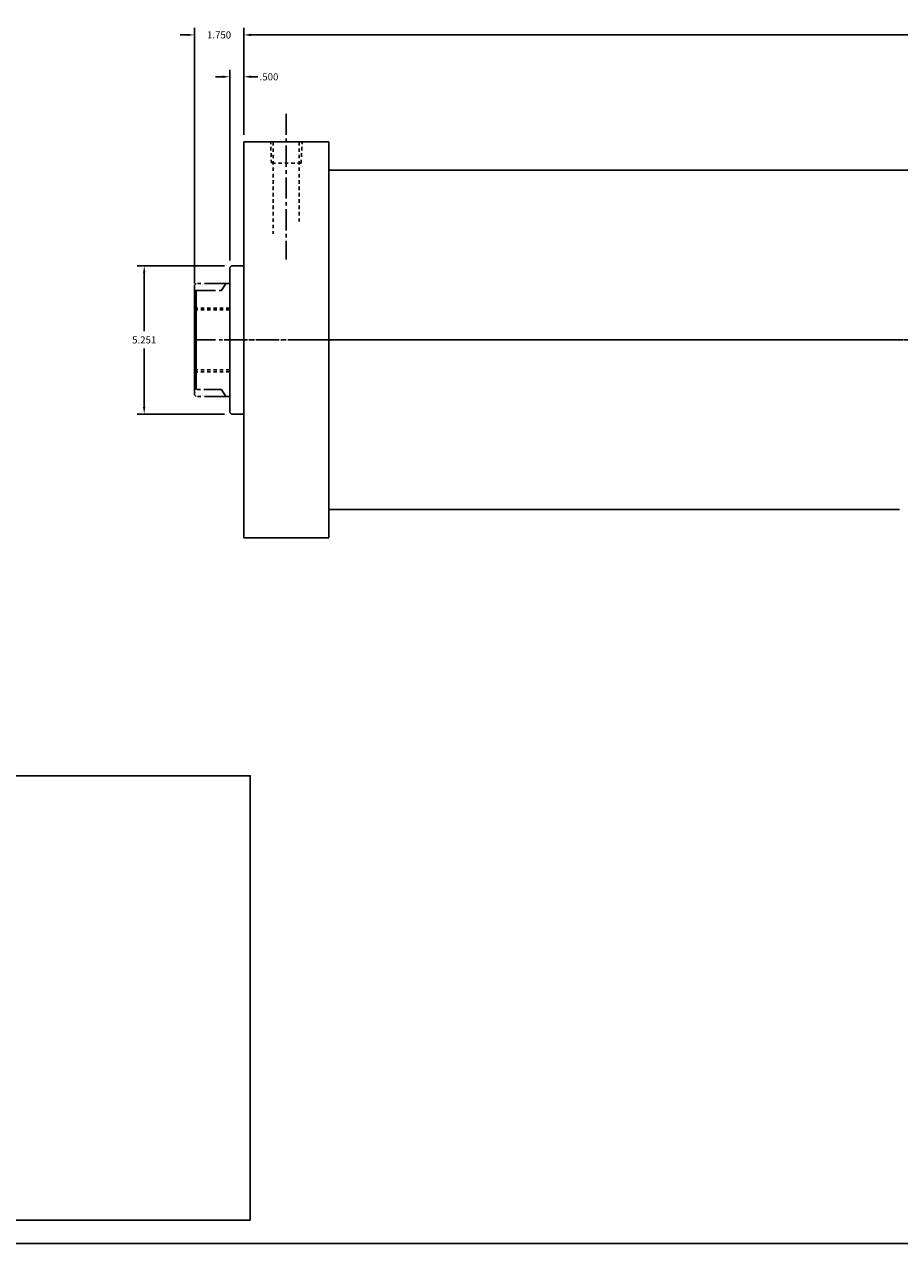
# Model space of a CAD drawing. Extents: x -21 to 357, y 3 to 81.
# Drawn here: x 12 to 43, y 3 to 47 of the extents above; entities that cross this region are included whole.
import ezdxf

# ---------------------------------------------------------------- set-up
doc = ezdxf.new("R2010")
doc.units = 0
doc.header["$MEASUREMENT"] = 0
doc.header["$PDMODE"] = 35
for name, pattern in [('CENTER2', [1.125, 0.75, -0.125, 0.125, -0.125]), ('HIDDEN2', [0.1875, 0.125, -0.0625]), ('PHANTOM2', [1.25, 0.625, -0.125, 0.125, -0.125, 0.125, -0.125])]:
    doc.linetypes.add(name, pattern=pattern)
doc.layers.get('DEFPOINTS').update_dxf_attribs({"linetype": 'CONTINUOUS'})
for name, color, linetype in [('CENTER', 3, 'CENTER2'), ('HIDDEN', 7, 'HIDDEN2'), ('PHANTOM', 5, 'PHANTOM2'), ('SOLID', 7, 'CONTINUOUS'), ('TEXT-DIM', 4, 'CONTINUOUS')]:
    doc.layers.add(name, color=color, linetype=linetype)
doc.styles.add('ROMANS', font='romans', dxfattribs={"height": 0.25})
doc.dimstyles.new('HALF', dxfattribs={"dimtxt": 0.25, "dimasz": 0.25, "dimexe": 0.25, "dimexo": 0.25, "dimgap": 0.18, "dimtad": 0, "dimtih": 1, "dimtoh": 1, "dimdec": 3, "dimzin": 4, "dimdsep": 46, "dimtxsty": 'ROMANS', "dimcen": 0.188, "dimclrd": 256, "dimclre": 256, "dimclrt": 256, "dimadec": 0, "dimazin": 0, "dimtfac": 0.748, "dimtdec": 3, "dimtofl": 0, "dimtmove": 2, "dimatfit": 3, "dimfxl": 0, "dimtolj": 1, "dimtzin": 4, "dimarcsym": 0})

# ---------------------------------------------------------------- blocks, each defined once
blk = doc.blocks.new('*D0')
at = {"layer": 'DEFPOINTS', "color": 0}
for p in [(75.157, 46.2), (20.021, 42.414), (75.157, 42.414)]:
    blk.add_point(p, dxfattribs=at)
at = {"layer": 'TEXT-DIM', "lineweight": -2}
for p, q in [((20.021, 42.664), (20.021, 46.45)), ((20.271, 46.2), (46.212, 46.2)), ((74.907, 46.2), (48.965, 46.2)), ((75.157, 42.664), (75.157, 46.45))]:
    blk.add_line(p, q, dxfattribs=at)
at = {"layer": 'TEXT-DIM'}
for points in [[(20.271, 46.242), (20.271, 46.158), (20.021, 46.2)], [(74.907, 46.242), (74.907, 46.158), (75.157, 46.2)]]:
    blk.add_solid(points, dxfattribs=at)
at = {"layer": 'TEXT-DIM', "insert": (47.589, 46.2), "char_height": 0.25, "attachment_point": 5, "style": 'ROMANS'}
blk.add_mtext('\\A1;55.136 ±.03', dxfattribs=at)
blk = doc.blocks.new('*D33')
at = {"layer": 'DEFPOINTS', "color": 0}
for p in [(18.271, 46.2), (20.021, 42.414), (18.271, 37.164)]:
    blk.add_point(p, dxfattribs=at)
at = {"layer": 'TEXT-DIM', "lineweight": -2}
for p, q in [((18.021, 46.2), (17.771, 46.2)), ((18.271, 37.414), (18.271, 46.45)), ((20.021, 42.664), (20.021, 46.45)), ((20.271, 46.2), (20.521, 46.2))]:
    blk.add_line(p, q, dxfattribs=at)
at = {"layer": 'TEXT-DIM'}
for points in [[(18.021, 46.242), (18.021, 46.159), (18.271, 46.2)], [(20.271, 46.242), (20.271, 46.159), (20.021, 46.2)]]:
    blk.add_solid(points, dxfattribs=at)
at = {"layer": 'TEXT-DIM', "insert": (19.146, 46.2), "char_height": 0.25, "attachment_point": 5, "style": 'ROMANS'}
blk.add_mtext('\\A1;1.750', dxfattribs=at)
blk = doc.blocks.new('*D34')
at = {"layer": 'DEFPOINTS', "color": 0}
for p in [(19.521, 44.721), (20.021, 42.414), (19.521, 37.977)]:
    blk.add_point(p, dxfattribs=at)
at = {"layer": 'TEXT-DIM', "lineweight": -2}
for p, q in [((19.521, 38.227), (19.521, 44.971)), ((20.021, 42.664), (20.021, 44.971)), ((19.271, 44.721), (19.021, 44.721)), ((20.271, 44.721), (20.521, 44.721))]:
    blk.add_line(p, q, dxfattribs=at)
at = {"layer": 'TEXT-DIM'}
for points in [[(19.271, 44.763), (19.271, 44.679), (19.521, 44.721)], [(20.271, 44.763), (20.271, 44.679), (20.021, 44.721)]]:
    blk.add_solid(points, dxfattribs=at)
at = {"layer": 'TEXT-DIM', "insert": (20.911, 44.717), "char_height": 0.25, "attachment_point": 5, "style": 'ROMANS'}
blk.add_mtext('\\A1;.500', dxfattribs=at)
blk = doc.blocks.new('*D35')
at = {"layer": 'DEFPOINTS', "color": 0}
for p in [(19.583, 38.039), (16.498, 32.788), (19.583, 32.788)]:
    blk.add_point(p, dxfattribs=at)
at = {"layer": 'TEXT-DIM', "lineweight": -2}
for p, q in [((19.333, 38.039), (16.248, 38.039)), ((16.498, 37.789), (16.498, 35.719)), ((16.498, 33.038), (16.498, 35.109)), ((19.333, 32.788), (16.248, 32.788))]:
    blk.add_line(p, q, dxfattribs=at)
at = {"layer": 'TEXT-DIM'}
for points in [[(16.457, 37.789), (16.54, 37.789), (16.498, 38.039)], [(16.457, 33.038), (16.54, 33.038), (16.498, 32.788)]]:
    blk.add_solid(points, dxfattribs=at)
at = {"layer": 'TEXT-DIM', "insert": (16.498, 35.414), "char_height": 0.25, "attachment_point": 5, "style": 'ROMANS'}
blk.add_mtext('\\A1;5.251', dxfattribs=at)

msp = doc.modelspace()

# ---------------------------------------------------------------- linework, layer by layer
at = {"layer": 'CENTER'}
for p, q in [((21.5211, 43.4137), (21.5211, 38.2626)), ((18.2709, 35.4137), (23.0364, 35.4137)), ((19.3234, 35.4137), (22.63, 35.4137)), ((19.3754, 35.4137), (32.879, 35.4137)), ((21.9889, 35.4137), (44.4034, 35.4137)), ((23.5211, 35.4137), (43.3399, 35.4137)), ((31.0745, 35.4137), (46.1133, 35.4137))]:
    msp.add_line(p, q, dxfattribs=at)
at = {"layer": 'CENTER', "color": 7}
msp.add_line((18.2709, 37.1637), (19.2351, 37.1637), dxfattribs=at)
at = {"layer": 'DEFPOINTS'}
msp.add_line((23.0211, 41.4137), (23.0211, 40.4137), dxfattribs=at)
at = {"layer": 'DEFPOINTS', "color": 0, "linetype": 'ByBlock'}
for p in [(23.0211, 42.4137), (23.0211, 42.4137), (18.2709, 33.4757), (18.2709, 33.4757), (19.2709, 33.6017), (19.2709, 33.6017)]:
    msp.add_point(p, dxfattribs=at)
at = {"layer": 'HIDDEN'}
for p, q in [((20.9981, 41.6637), (20.9676, 42.4137)), ((21.0601, 42.4137), (21.0601, 39.1637)), ((21.9821, 42.4137), (21.9821, 39.6017)), ((22.0441, 41.6637), (22.0845, 42.4137)), ((22.0441, 41.6637), (20.9981, 41.6637)), ((18.2709, 36.5387), (19.5211, 36.5387)), ((18.2709, 36.4767), (19.5211, 36.4767)), ((18.2709, 34.3507), (19.5211, 34.3507)), ((18.2709, 34.2887), (19.5211, 34.2887))]:
    msp.add_line(p, q, dxfattribs=at)
at = {"layer": 'PHANTOM'}
for p, q in [((18.2709, 37.3517), (18.3329, 37.4137)), ((18.2709, 37.3517), (18.2709, 37.2257)), ((19.2544, 37.4137), (18.3329, 37.4137)), ((18.2709, 33.4757), (18.2709, 33.6017)), ((18.2709, 33.4757), (18.3329, 33.4137)), ((19.2544, 33.4137), (18.3329, 33.4137))]:
    msp.add_line(p, q, dxfattribs=at)
at = {"layer": 'PHANTOM', "color": 7}
msp.add_line((19.2351, 33.6637), (18.2709, 33.6637), dxfattribs=at)
at = {"layer": 'SOLID'}
for p, q in [((20.0211, 42.4137), (20.0211, 28.4137)), ((23.0211, 42.4137), (23.0211, 28.4137)), ((23.0211, 41.4137), (44.7081, 41.4137)), ((19.5211, 37.9772), (19.5831, 38.0392)), ((19.5211, 37.9772), (19.5211, 35.4137)), ((19.5831, 38.0392), (20.0211, 38.0392)), ((20.0211, 38.0392), (20.0211, 37.7492)), ((18.2709, 37.2257), (18.2709, 35.4137)), ((18.3329, 37.1637), (18.3329, 33.6637)), ((19.2351, 37.1637), (19.3794, 37.4137)), ((19.2544, 37.4137), (19.5211, 37.4137)), ((18.2709, 33.6017), (18.2709, 35.4137)), ((19.5211, 32.8502), (19.5211, 35.4137)), ((19.2351, 33.6637), (19.3794, 33.4137)), ((19.2544, 33.4137), (19.5211, 33.4137)), ((19.5211, 32.8502), (19.5831, 32.7882)), ((19.5831, 32.7882), (20.0211, 32.7882)), ((20.0211, 32.7882), (20.0211, 33.0782)), ((23.0211, 30.4137), (23.0211, 28.4137)), ((23.0211, 29.4137), (43.2081, 29.4137)), ((72.05, 3.4562), (-20.7698, 3.4562))]:
    msp.add_line(p, q, dxfattribs=at)
at = {"layer": 'SOLID', "linetype": 'Continuous'}
for p, q in [((20.0211, 42.4137), (23.0211, 42.4137)), ((20.0211, 28.4137), (23.0211, 28.4137))]:
    msp.add_line(p, q, dxfattribs=at)
at = {"layer": 'TEXT-DIM'}
msp.add_lwpolyline([(-18.298, 20.0033), (20.2465, 20.0033), (20.2465, 4.2869), (-18.298, 4.2869)], close=True, dxfattribs=at)

# ---------------------------------------------------------------- dimensions: what is measured, and where the dimension line sits
dim = msp.add_linear_dim(base=(75.1568, 46.2), p1=(20.0211, 42.4137), p2=(75.1568, 42.4145), text='<> ±.03', dimstyle='HALF', dxfattribs=at)
dim.commit()
dim.dimension.update_dxf_attribs({"geometry": '*D0', "text_midpoint": (47.5889, 46.2)})
dim = msp.add_linear_dim(base=(18.2709, 46.2003), p1=(20.0211, 42.4137), p2=(18.2709, 37.1637), dimstyle='HALF', dxfattribs=at)
dim.commit()
dim.dimension.update_dxf_attribs({"geometry": '*D33', "text_midpoint": (19.146, 46.2003)})
dim = msp.add_linear_dim(base=(19.5211, 44.7211), p1=(20.0211, 42.4137), p2=(19.5211, 37.9772), dimstyle='HALF', dxfattribs=at)
dim.commit()
dim.dimension.update_dxf_attribs({"geometry": '*D34', "text_midpoint": (20.9114, 44.7169), "dimtype": 160})
dim = msp.add_linear_dim(base=(16.4985, 32.7882), p1=(19.5831, 38.0392), p2=(19.5831, 32.7882), angle=90, dimstyle='HALF', dxfattribs=at)
dim.commit()
dim.dimension.update_dxf_attribs({"geometry": '*D35', "text_midpoint": (16.4985, 35.4137)})

doc.saveas('drawing.dxf')
